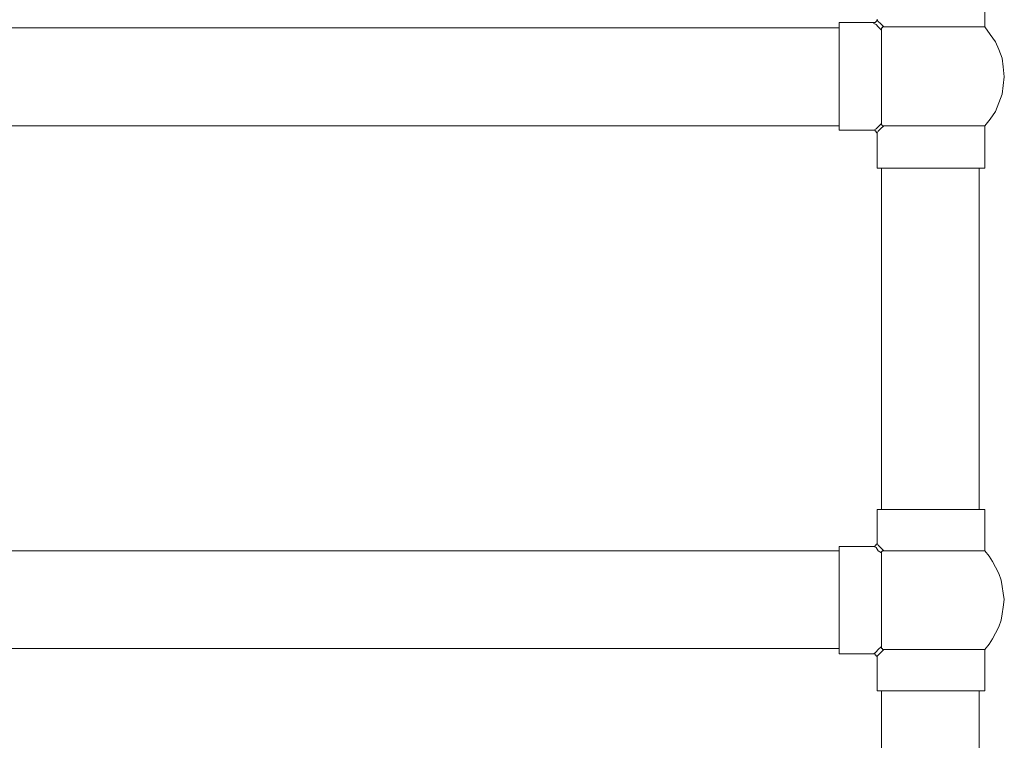
# Model space of a CAD drawing. Extents: x 95 to 1095, y -80 to 920.
# Drawn here: x 380 to 479, y 558 to 630 of the extents above; entities that cross this region are included whole.
import ezdxf

# ---------------------------------------------------------------- set-up
doc = ezdxf.new("R2010")
doc.units = 0
doc.header["$MEASUREMENT"] = 0
doc.layers.add('Layer 1', color=7, linetype='Continuous', lineweight=0)

# ---------------------------------------------------------------- blocks, each defined once
blk = doc.blocks.new('Block_0')
at = {"layer": 'Layer 1', "color": 18, "lineweight": 18, "true_color": 0x000000}
for points in [[(476.652, 629.468), (476.652, 629.468), (476.652, 633.619), (476.652, 633.619)], [(465.512, 629.905), (465.512, 629.905), (462.017, 629.905), (462.017, 629.905)], [(462.017, 629.359), (462.017, 629.359), (309.325, 629.359), (309.325, 629.359)], [(309.325, 619.529), (309.325, 619.529), (462.017, 619.529), (462.017, 619.529)], [(462.017, 619.092), (462.017, 619.092), (465.512, 619.092), (465.512, 619.092)], [(465.839, 618.764), (465.839, 618.764), (465.839, 615.269), (465.839, 615.269)], [(476.652, 615.269), (476.652, 615.269), (476.652, 619.529), (476.652, 619.529)], [(466.276, 615.269), (466.276, 615.269), (466.276, 580.974), (466.276, 580.974)], [(476.106, 580.974), (476.106, 580.974), (476.106, 615.269), (476.106, 615.269)], [(465.839, 580.974), (465.839, 580.974), (465.839, 577.588), (465.839, 577.588)], [(476.652, 576.823), (476.652, 576.823), (476.652, 580.974), (476.652, 580.974)], [(465.512, 577.26), (465.512, 577.26), (462.017, 577.26), (462.017, 577.26)], [(462.017, 576.823), (462.017, 576.823), (309.325, 576.823), (309.325, 576.823)], [(309.325, 566.993), (309.325, 566.993), (462.017, 566.993), (462.017, 566.993)], [(462.017, 566.447), (462.017, 566.447), (465.512, 566.447), (465.512, 566.447)], [(476.652, 562.734), (476.652, 562.734), (476.652, 566.884), (476.652, 566.884)], [(465.839, 566.12), (465.839, 566.12), (465.839, 562.734), (465.839, 562.734)], [(466.276, 562.734), (466.276, 562.734), (466.276, 528.438), (466.276, 528.438)], [(476.106, 528.438), (476.106, 528.438), (476.106, 562.734), (476.106, 562.734)]]:
    blk.add_open_spline(points, degree=3, dxfattribs=at)
for points, knots in [([(462.017, 629.905), (462.017, 629.905), (462.017, 629.796), (462.017, 629.796), (462.017, 629.796), (462.017, 629.687), (462.017, 629.687), (462.017, 629.687), (462.017, 629.359), (462.017, 629.359), (462.017, 629.359), (462.017, 629.031), (462.017, 629.031), (462.017, 629.031), (462.017, 628.594), (462.017, 628.594), (462.017, 628.594), (462.017, 628.048), (462.017, 628.048), (462.017, 628.048), (462.017, 627.393), (462.017, 627.393), (462.017, 627.393), (462.017, 626.738), (462.017, 626.738), (462.017, 626.738), (462.017, 625.973), (462.017, 625.973), (462.017, 625.973), (462.017, 625.209), (462.017, 625.209), (462.017, 625.209), (462.017, 624.444), (462.017, 624.444), (462.017, 624.444), (462.017, 623.679), (462.017, 623.679), (462.017, 623.679), (462.017, 622.915), (462.017, 622.915), (462.017, 622.915), (462.017, 622.26), (462.017, 622.26), (462.017, 622.26), (462.017, 621.495), (462.017, 621.495), (462.017, 621.495), (462.017, 620.949), (462.017, 620.949), (462.017, 620.949), (462.017, 620.403), (462.017, 620.403), (462.017, 620.403), (462.017, 619.966), (462.017, 619.966), (462.017, 619.966), (462.017, 619.529), (462.017, 619.529), (462.017, 619.529), (462.017, 619.311), (462.017, 619.311), (462.017, 619.311), (462.017, 619.092), (462.017, 619.092)], [0, 0, 0, 0, 1, 1, 1, 2, 2, 2, 3, 3, 3, 4, 4, 4, 5, 5, 5, 6, 6, 6, 7, 7, 7, 8, 8, 8, 9, 9, 9, 10, 10, 10, 11, 11, 11, 12, 12, 12, 13, 13, 13, 14, 14, 14, 15, 15, 15, 16, 16, 16, 17, 17, 17, 18, 18, 18, 19, 19, 19, 20, 20, 20, 21, 21, 21, 21]), ([(465.512, 629.905), (465.512, 629.905), (465.621, 629.905), (465.621, 629.905), (465.621, 629.905), (465.73, 630.014), (465.73, 630.014), (465.73, 630.014), (465.839, 630.124), (465.839, 630.124)], [0, 0, 0, 0, 1, 1, 1, 2, 2, 2, 3, 3, 3, 3]), ([(466.276, 629.141), (466.276, 629.141), (465.949, 629.468), (465.949, 629.468), (465.949, 629.468), (465.73, 629.687), (465.73, 629.687), (465.73, 629.687), (465.512, 629.796), (465.512, 629.796), (465.512, 629.796), (465.512, 629.905), (465.512, 629.905)], [0, 0, 0, 0, 1, 1, 1, 2, 2, 2, 3, 3, 3, 4, 4, 4, 4]), ([(465.839, 630.233), (465.839, 630.233), (465.839, 630.124), (465.839, 630.124), (465.839, 630.124), (465.949, 630.014), (465.949, 630.014), (465.949, 630.014), (466.167, 629.796), (466.167, 629.796), (466.167, 629.796), (466.495, 629.468), (466.495, 629.468)], [0, 0, 0, 0, 1, 1, 1, 2, 2, 2, 3, 3, 3, 4, 4, 4, 4]), ([(466.495, 629.468), (466.495, 629.468), (466.385, 629.468), (466.385, 629.468), (466.385, 629.468), (466.385, 629.359), (466.385, 629.359), (466.385, 629.359), (466.276, 629.359), (466.276, 629.359), (466.276, 629.359), (466.276, 629.25), (466.276, 629.25), (466.276, 629.25), (466.276, 629.141), (466.276, 629.141)], [0, 0, 0, 0, 1, 1, 1, 2, 2, 2, 3, 3, 3, 4, 4, 4, 5, 5, 5, 5]), ([(476.652, 629.468), (476.652, 629.468), (476.652, 629.468), (476.652, 629.468), (476.652, 629.468), (476.543, 629.468), (476.543, 629.468), (476.543, 629.468), (476.325, 629.468), (476.325, 629.468), (476.325, 629.468), (475.997, 629.468), (475.997, 629.468), (475.997, 629.468), (475.56, 629.468), (475.56, 629.468), (475.56, 629.468), (475.123, 629.468), (475.123, 629.468), (475.123, 629.468), (474.468, 629.468), (474.468, 629.468), (474.468, 629.468), (473.813, 629.468), (473.813, 629.468), (473.813, 629.468), (473.157, 629.468), (473.157, 629.468), (473.157, 629.468), (472.393, 629.468), (472.393, 629.468), (472.393, 629.468), (471.628, 629.468), (471.628, 629.468), (471.628, 629.468), (470.864, 629.468), (470.864, 629.468), (470.864, 629.468), (470.099, 629.468), (470.099, 629.468), (470.099, 629.468), (469.444, 629.468), (469.444, 629.468), (469.444, 629.468), (468.679, 629.468), (468.679, 629.468), (468.679, 629.468), (468.024, 629.468), (468.024, 629.468), (468.024, 629.468), (467.478, 629.468), (467.478, 629.468), (467.478, 629.468), (466.932, 629.468), (466.932, 629.468), (466.932, 629.468), (466.495, 629.468), (466.495, 629.468)], [0, 0, 0, 0, 1, 1, 1, 2, 2, 2, 3, 3, 3, 4, 4, 4, 5, 5, 5, 6, 6, 6, 7, 7, 7, 8, 8, 8, 9, 9, 9, 10, 10, 10, 11, 11, 11, 12, 12, 12, 13, 13, 13, 14, 14, 14, 15, 15, 15, 16, 16, 16, 17, 17, 17, 18, 18, 18, 19, 19, 19, 19]), ([(476.652, 619.529), (476.652, 619.529), (477.198, 620.184), (477.198, 620.184), (477.198, 620.184), (477.745, 620.949), (477.745, 620.949), (477.745, 620.949), (478.072, 621.823), (478.072, 621.823), (478.072, 621.823), (478.4, 622.696), (478.4, 622.696), (478.4, 622.696), (478.509, 623.57), (478.509, 623.57), (478.509, 623.57), (478.618, 624.444), (478.618, 624.444), (478.618, 624.444), (478.509, 625.427), (478.509, 625.427), (478.509, 625.427), (478.4, 626.301), (478.4, 626.301), (478.4, 626.301), (478.072, 627.175), (478.072, 627.175), (478.072, 627.175), (477.745, 627.939), (477.745, 627.939), (477.745, 627.939), (477.198, 628.704), (477.198, 628.704), (477.198, 628.704), (476.652, 629.468), (476.652, 629.468)], [0, 0, 0, 0, 1, 1, 1, 2, 2, 2, 3, 3, 3, 4, 4, 4, 5, 5, 5, 6, 6, 6, 7, 7, 7, 8, 8, 8, 9, 9, 9, 10, 10, 10, 11, 11, 11, 12, 12, 12, 12]), ([(466.276, 629.141), (466.276, 629.141), (466.276, 628.704), (466.276, 628.704), (466.276, 628.704), (466.276, 628.158), (466.276, 628.158), (466.276, 628.158), (466.276, 627.502), (466.276, 627.502), (466.276, 627.502), (466.276, 626.847), (466.276, 626.847), (466.276, 626.847), (466.276, 626.082), (466.276, 626.082), (466.276, 626.082), (466.276, 625.318), (466.276, 625.318), (466.276, 625.318), (466.276, 624.444), (466.276, 624.444), (466.276, 624.444), (466.276, 623.679), (466.276, 623.679), (466.276, 623.679), (466.276, 622.915), (466.276, 622.915), (466.276, 622.915), (466.276, 622.15), (466.276, 622.15), (466.276, 622.15), (466.276, 621.386), (466.276, 621.386), (466.276, 621.386), (466.276, 620.73), (466.276, 620.73), (466.276, 620.73), (466.276, 620.184), (466.276, 620.184), (466.276, 620.184), (466.276, 619.747), (466.276, 619.747)], [0, 0, 0, 0, 1, 1, 1, 2, 2, 2, 3, 3, 3, 4, 4, 4, 5, 5, 5, 6, 6, 6, 7, 7, 7, 8, 8, 8, 9, 9, 9, 10, 10, 10, 11, 11, 11, 12, 12, 12, 13, 13, 13, 14, 14, 14, 14]), ([(465.512, 619.092), (465.512, 619.092), (465.512, 619.092), (465.512, 619.092), (465.512, 619.092), (465.73, 619.201), (465.73, 619.201), (465.73, 619.201), (465.949, 619.42), (465.949, 619.42), (465.949, 619.42), (466.276, 619.747), (466.276, 619.747)], [0, 0, 0, 0, 1, 1, 1, 2, 2, 2, 3, 3, 3, 4, 4, 4, 4]), ([(466.276, 619.747), (466.276, 619.747), (466.276, 619.638), (466.276, 619.638), (466.276, 619.638), (466.385, 619.529), (466.385, 619.529), (466.385, 619.529), (466.495, 619.529), (466.495, 619.529)], [0, 0, 0, 0, 1, 1, 1, 2, 2, 2, 3, 3, 3, 3]), ([(465.839, 618.764), (465.839, 618.764), (465.839, 618.764), (465.839, 618.764), (465.839, 618.764), (465.73, 618.874), (465.73, 618.874), (465.73, 618.874), (465.73, 618.983), (465.73, 618.983), (465.73, 618.983), (465.621, 618.983), (465.621, 618.983), (465.621, 618.983), (465.621, 619.092), (465.621, 619.092), (465.621, 619.092), (465.512, 619.092), (465.512, 619.092)], [0, 0, 0, 0, 1, 1, 1, 2, 2, 2, 3, 3, 3, 4, 4, 4, 5, 5, 5, 6, 6, 6, 6]), ([(466.495, 619.529), (466.495, 619.529), (466.167, 619.201), (466.167, 619.201), (466.167, 619.201), (465.949, 618.983), (465.949, 618.983), (465.949, 618.983), (465.839, 618.764), (465.839, 618.764)], [0, 0, 0, 0, 1, 1, 1, 2, 2, 2, 3, 3, 3, 3]), ([(476.652, 619.529), (476.652, 619.529), (476.652, 619.529), (476.652, 619.529), (476.652, 619.529), (476.543, 619.529), (476.543, 619.529), (476.543, 619.529), (476.325, 619.529), (476.325, 619.529), (476.325, 619.529), (475.997, 619.529), (475.997, 619.529), (475.997, 619.529), (475.56, 619.529), (475.56, 619.529), (475.56, 619.529), (475.123, 619.529), (475.123, 619.529), (475.123, 619.529), (474.468, 619.529), (474.468, 619.529), (474.468, 619.529), (473.813, 619.529), (473.813, 619.529), (473.813, 619.529), (473.157, 619.529), (473.157, 619.529), (473.157, 619.529), (472.393, 619.529), (472.393, 619.529), (472.393, 619.529), (471.628, 619.529), (471.628, 619.529), (471.628, 619.529), (470.864, 619.529), (470.864, 619.529), (470.864, 619.529), (470.099, 619.529), (470.099, 619.529), (470.099, 619.529), (469.444, 619.529), (469.444, 619.529), (469.444, 619.529), (468.679, 619.529), (468.679, 619.529), (468.679, 619.529), (468.024, 619.529), (468.024, 619.529), (468.024, 619.529), (467.478, 619.529), (467.478, 619.529), (467.478, 619.529), (466.932, 619.529), (466.932, 619.529), (466.932, 619.529), (466.495, 619.529), (466.495, 619.529)], [0, 0, 0, 0, 1, 1, 1, 2, 2, 2, 3, 3, 3, 4, 4, 4, 5, 5, 5, 6, 6, 6, 7, 7, 7, 8, 8, 8, 9, 9, 9, 10, 10, 10, 11, 11, 11, 12, 12, 12, 13, 13, 13, 14, 14, 14, 15, 15, 15, 16, 16, 16, 17, 17, 17, 18, 18, 18, 19, 19, 19, 19]), ([(476.652, 615.269), (476.652, 615.269), (476.543, 615.269), (476.543, 615.269), (476.543, 615.269), (476.434, 615.269), (476.434, 615.269), (476.434, 615.269), (476.106, 615.269), (476.106, 615.269), (476.106, 615.269), (475.779, 615.269), (475.779, 615.269), (475.779, 615.269), (475.342, 615.269), (475.342, 615.269), (475.342, 615.269), (474.796, 615.269), (474.796, 615.269), (474.796, 615.269), (474.14, 615.269), (474.14, 615.269), (474.14, 615.269), (473.485, 615.269), (473.485, 615.269), (473.485, 615.269), (472.72, 615.269), (472.72, 615.269), (472.72, 615.269), (471.956, 615.269), (471.956, 615.269), (471.956, 615.269), (471.191, 615.269), (471.191, 615.269), (471.191, 615.269), (470.427, 615.269), (470.427, 615.269), (470.427, 615.269), (469.662, 615.269), (469.662, 615.269), (469.662, 615.269), (469.007, 615.269), (469.007, 615.269), (469.007, 615.269), (468.242, 615.269), (468.242, 615.269), (468.242, 615.269), (467.696, 615.269), (467.696, 615.269), (467.696, 615.269), (467.15, 615.269), (467.15, 615.269), (467.15, 615.269), (466.713, 615.269), (466.713, 615.269), (466.713, 615.269), (466.276, 615.269), (466.276, 615.269), (466.276, 615.269), (466.058, 615.269), (466.058, 615.269), (466.058, 615.269), (465.839, 615.269), (465.839, 615.269)], [0, 0, 0, 0, 1, 1, 1, 2, 2, 2, 3, 3, 3, 4, 4, 4, 5, 5, 5, 6, 6, 6, 7, 7, 7, 8, 8, 8, 9, 9, 9, 10, 10, 10, 11, 11, 11, 12, 12, 12, 13, 13, 13, 14, 14, 14, 15, 15, 15, 16, 16, 16, 17, 17, 17, 18, 18, 18, 19, 19, 19, 20, 20, 20, 21, 21, 21, 21]), ([(476.652, 580.974), (476.652, 580.974), (476.543, 580.974), (476.543, 580.974), (476.543, 580.974), (476.434, 580.974), (476.434, 580.974), (476.434, 580.974), (476.106, 580.974), (476.106, 580.974), (476.106, 580.974), (475.779, 580.974), (475.779, 580.974), (475.779, 580.974), (475.342, 580.974), (475.342, 580.974), (475.342, 580.974), (474.796, 580.974), (474.796, 580.974), (474.796, 580.974), (474.14, 580.974), (474.14, 580.974), (474.14, 580.974), (473.485, 580.974), (473.485, 580.974), (473.485, 580.974), (472.72, 580.974), (472.72, 580.974), (472.72, 580.974), (471.956, 580.974), (471.956, 580.974), (471.956, 580.974), (471.191, 580.974), (471.191, 580.974), (471.191, 580.974), (470.427, 580.974), (470.427, 580.974), (470.427, 580.974), (469.662, 580.974), (469.662, 580.974), (469.662, 580.974), (469.007, 580.974), (469.007, 580.974), (469.007, 580.974), (468.242, 580.974), (468.242, 580.974), (468.242, 580.974), (467.696, 580.974), (467.696, 580.974), (467.696, 580.974), (467.15, 580.974), (467.15, 580.974), (467.15, 580.974), (466.713, 580.974), (466.713, 580.974), (466.713, 580.974), (466.276, 580.974), (466.276, 580.974), (466.276, 580.974), (466.058, 580.974), (466.058, 580.974), (466.058, 580.974), (465.839, 580.974), (465.839, 580.974)], [0, 0, 0, 0, 1, 1, 1, 2, 2, 2, 3, 3, 3, 4, 4, 4, 5, 5, 5, 6, 6, 6, 7, 7, 7, 8, 8, 8, 9, 9, 9, 10, 10, 10, 11, 11, 11, 12, 12, 12, 13, 13, 13, 14, 14, 14, 15, 15, 15, 16, 16, 16, 17, 17, 17, 18, 18, 18, 19, 19, 19, 20, 20, 20, 21, 21, 21, 21]), ([(462.017, 577.26), (462.017, 577.26), (462.017, 577.26), (462.017, 577.26), (462.017, 577.26), (462.017, 577.042), (462.017, 577.042), (462.017, 577.042), (462.017, 576.823), (462.017, 576.823), (462.017, 576.823), (462.017, 576.386), (462.017, 576.386), (462.017, 576.386), (462.017, 575.95), (462.017, 575.95), (462.017, 575.95), (462.017, 575.404), (462.017, 575.404), (462.017, 575.404), (462.017, 574.748), (462.017, 574.748), (462.017, 574.748), (462.017, 574.093), (462.017, 574.093), (462.017, 574.093), (462.017, 573.437), (462.017, 573.437), (462.017, 573.437), (462.017, 572.673), (462.017, 572.673), (462.017, 572.673), (462.017, 571.908), (462.017, 571.908), (462.017, 571.908), (462.017, 571.144), (462.017, 571.144), (462.017, 571.144), (462.017, 570.379), (462.017, 570.379), (462.017, 570.379), (462.017, 569.615), (462.017, 569.615), (462.017, 569.615), (462.017, 568.959), (462.017, 568.959), (462.017, 568.959), (462.017, 568.304), (462.017, 568.304), (462.017, 568.304), (462.017, 567.758), (462.017, 567.758), (462.017, 567.758), (462.017, 567.321), (462.017, 567.321), (462.017, 567.321), (462.017, 566.884), (462.017, 566.884), (462.017, 566.884), (462.017, 566.666), (462.017, 566.666), (462.017, 566.666), (462.017, 566.447), (462.017, 566.447)], [0, 0, 0, 0, 1, 1, 1, 2, 2, 2, 3, 3, 3, 4, 4, 4, 5, 5, 5, 6, 6, 6, 7, 7, 7, 8, 8, 8, 9, 9, 9, 10, 10, 10, 11, 11, 11, 12, 12, 12, 13, 13, 13, 14, 14, 14, 15, 15, 15, 16, 16, 16, 17, 17, 17, 18, 18, 18, 19, 19, 19, 20, 20, 20, 21, 21, 21, 21]), ([(465.512, 577.26), (465.512, 577.26), (465.621, 577.26), (465.621, 577.26), (465.621, 577.26), (465.621, 577.369), (465.621, 577.369), (465.621, 577.369), (465.73, 577.369), (465.73, 577.369), (465.73, 577.369), (465.73, 577.479), (465.73, 577.479), (465.73, 577.479), (465.839, 577.479), (465.839, 577.479), (465.839, 577.479), (465.839, 577.588), (465.839, 577.588)], [0, 0, 0, 0, 1, 1, 1, 2, 2, 2, 3, 3, 3, 4, 4, 4, 5, 5, 5, 6, 6, 6, 6]), ([(466.276, 576.605), (466.276, 576.605), (465.949, 576.823), (465.949, 576.823), (465.949, 576.823), (465.73, 577.151), (465.73, 577.151), (465.73, 577.151), (465.512, 577.26), (465.512, 577.26)], [0, 0, 0, 0, 1, 1, 1, 2, 2, 2, 3, 3, 3, 3]), ([(465.839, 577.588), (465.839, 577.588), (465.839, 577.588), (465.839, 577.588), (465.839, 577.588), (465.949, 577.369), (465.949, 577.369), (465.949, 577.369), (466.167, 577.151), (466.167, 577.151), (466.167, 577.151), (466.495, 576.823), (466.495, 576.823)], [0, 0, 0, 0, 1, 1, 1, 2, 2, 2, 3, 3, 3, 4, 4, 4, 4]), ([(466.495, 576.823), (466.495, 576.823), (466.385, 576.823), (466.385, 576.823), (466.385, 576.823), (466.276, 576.714), (466.276, 576.714), (466.276, 576.714), (466.276, 576.605), (466.276, 576.605)], [0, 0, 0, 0, 1, 1, 1, 2, 2, 2, 3, 3, 3, 3]), ([(466.276, 576.605), (466.276, 576.605), (466.276, 576.059), (466.276, 576.059), (466.276, 576.059), (466.276, 575.513), (466.276, 575.513), (466.276, 575.513), (466.276, 574.967), (466.276, 574.967), (466.276, 574.967), (466.276, 574.202), (466.276, 574.202), (466.276, 574.202), (466.276, 573.437), (466.276, 573.437), (466.276, 573.437), (466.276, 572.673), (466.276, 572.673), (466.276, 572.673), (466.276, 571.908), (466.276, 571.908), (466.276, 571.908), (466.276, 571.035), (466.276, 571.035), (466.276, 571.035), (466.276, 570.27), (466.276, 570.27), (466.276, 570.27), (466.276, 569.506), (466.276, 569.506), (466.276, 569.506), (466.276, 568.85), (466.276, 568.85), (466.276, 568.85), (466.276, 568.195), (466.276, 568.195), (466.276, 568.195), (466.276, 567.649), (466.276, 567.649), (466.276, 567.649), (466.276, 567.212), (466.276, 567.212)], [0, 0, 0, 0, 1, 1, 1, 2, 2, 2, 3, 3, 3, 4, 4, 4, 5, 5, 5, 6, 6, 6, 7, 7, 7, 8, 8, 8, 9, 9, 9, 10, 10, 10, 11, 11, 11, 12, 12, 12, 13, 13, 13, 14, 14, 14, 14]), ([(476.652, 576.823), (476.652, 576.823), (476.652, 576.823), (476.652, 576.823), (476.652, 576.823), (476.543, 576.823), (476.543, 576.823), (476.543, 576.823), (476.325, 576.823), (476.325, 576.823), (476.325, 576.823), (475.997, 576.823), (475.997, 576.823), (475.997, 576.823), (475.56, 576.823), (475.56, 576.823), (475.56, 576.823), (475.123, 576.823), (475.123, 576.823), (475.123, 576.823), (474.468, 576.823), (474.468, 576.823), (474.468, 576.823), (473.813, 576.823), (473.813, 576.823), (473.813, 576.823), (473.157, 576.823), (473.157, 576.823), (473.157, 576.823), (472.393, 576.823), (472.393, 576.823), (472.393, 576.823), (471.628, 576.823), (471.628, 576.823), (471.628, 576.823), (470.864, 576.823), (470.864, 576.823), (470.864, 576.823), (470.099, 576.823), (470.099, 576.823), (470.099, 576.823), (469.444, 576.823), (469.444, 576.823), (469.444, 576.823), (468.679, 576.823), (468.679, 576.823), (468.679, 576.823), (468.024, 576.823), (468.024, 576.823), (468.024, 576.823), (467.478, 576.823), (467.478, 576.823), (467.478, 576.823), (466.932, 576.823), (466.932, 576.823), (466.932, 576.823), (466.495, 576.823), (466.495, 576.823)], [0, 0, 0, 0, 1, 1, 1, 2, 2, 2, 3, 3, 3, 4, 4, 4, 5, 5, 5, 6, 6, 6, 7, 7, 7, 8, 8, 8, 9, 9, 9, 10, 10, 10, 11, 11, 11, 12, 12, 12, 13, 13, 13, 14, 14, 14, 15, 15, 15, 16, 16, 16, 17, 17, 17, 18, 18, 18, 19, 19, 19, 19]), ([(478.618, 571.908), (478.618, 571.908), (478.509, 572.564), (478.509, 572.564), (478.509, 572.564), (478.4, 573.219), (478.4, 573.219), (478.4, 573.219), (478.291, 573.874), (478.291, 573.874), (478.291, 573.874), (478.072, 574.53), (478.072, 574.53), (478.072, 574.53), (477.745, 575.185), (477.745, 575.185), (477.745, 575.185), (477.417, 575.731), (477.417, 575.731), (477.417, 575.731), (477.089, 576.277), (477.089, 576.277), (477.089, 576.277), (476.652, 576.823), (476.652, 576.823)], [0, 0, 0, 0, 1, 1, 1, 2, 2, 2, 3, 3, 3, 4, 4, 4, 5, 5, 5, 6, 6, 6, 7, 7, 7, 8, 8, 8, 8]), ([(476.652, 566.884), (476.652, 566.884), (477.089, 567.43), (477.089, 567.43), (477.089, 567.43), (477.417, 567.976), (477.417, 567.976), (477.417, 567.976), (477.745, 568.523), (477.745, 568.523), (477.745, 568.523), (478.072, 569.178), (478.072, 569.178), (478.072, 569.178), (478.291, 569.833), (478.291, 569.833), (478.291, 569.833), (478.4, 570.489), (478.4, 570.489), (478.4, 570.489), (478.509, 571.144), (478.509, 571.144), (478.509, 571.144), (478.618, 571.908), (478.618, 571.908)], [0, 0, 0, 0, 1, 1, 1, 2, 2, 2, 3, 3, 3, 4, 4, 4, 5, 5, 5, 6, 6, 6, 7, 7, 7, 8, 8, 8, 8]), ([(465.512, 566.447), (465.512, 566.447), (465.512, 566.447), (465.512, 566.447), (465.512, 566.447), (465.73, 566.666), (465.73, 566.666), (465.73, 566.666), (465.949, 566.884), (465.949, 566.884), (465.949, 566.884), (466.276, 567.212), (466.276, 567.212)], [0, 0, 0, 0, 1, 1, 1, 2, 2, 2, 3, 3, 3, 4, 4, 4, 4]), ([(466.276, 567.212), (466.276, 567.212), (466.276, 567.103), (466.276, 567.103), (466.276, 567.103), (466.276, 566.993), (466.276, 566.993), (466.276, 566.993), (466.385, 566.993), (466.385, 566.993), (466.385, 566.993), (466.385, 566.884), (466.385, 566.884), (466.385, 566.884), (466.495, 566.884), (466.495, 566.884)], [0, 0, 0, 0, 1, 1, 1, 2, 2, 2, 3, 3, 3, 4, 4, 4, 5, 5, 5, 5]), ([(465.839, 566.12), (465.839, 566.12), (465.839, 566.229), (465.839, 566.229), (465.839, 566.229), (465.73, 566.229), (465.73, 566.229), (465.73, 566.229), (465.73, 566.338), (465.73, 566.338), (465.73, 566.338), (465.621, 566.338), (465.621, 566.338), (465.621, 566.338), (465.621, 566.447), (465.621, 566.447), (465.621, 566.447), (465.512, 566.447), (465.512, 566.447)], [0, 0, 0, 0, 1, 1, 1, 2, 2, 2, 3, 3, 3, 4, 4, 4, 5, 5, 5, 6, 6, 6, 6]), ([(466.495, 566.884), (466.495, 566.884), (466.167, 566.557), (466.167, 566.557), (466.167, 566.557), (465.949, 566.338), (465.949, 566.338), (465.949, 566.338), (465.839, 566.229), (465.839, 566.229), (465.839, 566.229), (465.839, 566.12), (465.839, 566.12)], [0, 0, 0, 0, 1, 1, 1, 2, 2, 2, 3, 3, 3, 4, 4, 4, 4]), ([(476.652, 566.884), (476.652, 566.884), (476.652, 566.884), (476.652, 566.884), (476.652, 566.884), (476.543, 566.884), (476.543, 566.884), (476.543, 566.884), (476.325, 566.884), (476.325, 566.884), (476.325, 566.884), (475.997, 566.884), (475.997, 566.884), (475.997, 566.884), (475.56, 566.884), (475.56, 566.884), (475.56, 566.884), (475.123, 566.884), (475.123, 566.884), (475.123, 566.884), (474.468, 566.884), (474.468, 566.884), (474.468, 566.884), (473.813, 566.884), (473.813, 566.884), (473.813, 566.884), (473.157, 566.884), (473.157, 566.884), (473.157, 566.884), (472.393, 566.884), (472.393, 566.884), (472.393, 566.884), (471.628, 566.884), (471.628, 566.884), (471.628, 566.884), (470.864, 566.884), (470.864, 566.884), (470.864, 566.884), (470.099, 566.884), (470.099, 566.884), (470.099, 566.884), (469.444, 566.884), (469.444, 566.884), (469.444, 566.884), (468.679, 566.884), (468.679, 566.884), (468.679, 566.884), (468.024, 566.884), (468.024, 566.884), (468.024, 566.884), (467.478, 566.884), (467.478, 566.884), (467.478, 566.884), (466.932, 566.884), (466.932, 566.884), (466.932, 566.884), (466.495, 566.884), (466.495, 566.884)], [0, 0, 0, 0, 1, 1, 1, 2, 2, 2, 3, 3, 3, 4, 4, 4, 5, 5, 5, 6, 6, 6, 7, 7, 7, 8, 8, 8, 9, 9, 9, 10, 10, 10, 11, 11, 11, 12, 12, 12, 13, 13, 13, 14, 14, 14, 15, 15, 15, 16, 16, 16, 17, 17, 17, 18, 18, 18, 19, 19, 19, 19]), ([(476.652, 562.734), (476.652, 562.734), (476.543, 562.734), (476.543, 562.734), (476.543, 562.734), (476.434, 562.734), (476.434, 562.734), (476.434, 562.734), (476.106, 562.734), (476.106, 562.734), (476.106, 562.734), (475.779, 562.734), (475.779, 562.734), (475.779, 562.734), (475.342, 562.734), (475.342, 562.734), (475.342, 562.734), (474.796, 562.734), (474.796, 562.734), (474.796, 562.734), (474.14, 562.734), (474.14, 562.734), (474.14, 562.734), (473.485, 562.734), (473.485, 562.734), (473.485, 562.734), (472.72, 562.734), (472.72, 562.734), (472.72, 562.734), (471.956, 562.734), (471.956, 562.734), (471.956, 562.734), (471.191, 562.734), (471.191, 562.734), (471.191, 562.734), (470.427, 562.734), (470.427, 562.734), (470.427, 562.734), (469.662, 562.734), (469.662, 562.734), (469.662, 562.734), (469.007, 562.734), (469.007, 562.734), (469.007, 562.734), (468.242, 562.734), (468.242, 562.734), (468.242, 562.734), (467.696, 562.734), (467.696, 562.734), (467.696, 562.734), (467.15, 562.734), (467.15, 562.734), (467.15, 562.734), (466.713, 562.734), (466.713, 562.734), (466.713, 562.734), (466.276, 562.734), (466.276, 562.734), (466.276, 562.734), (466.058, 562.734), (466.058, 562.734), (466.058, 562.734), (465.839, 562.734), (465.839, 562.734)], [0, 0, 0, 0, 1, 1, 1, 2, 2, 2, 3, 3, 3, 4, 4, 4, 5, 5, 5, 6, 6, 6, 7, 7, 7, 8, 8, 8, 9, 9, 9, 10, 10, 10, 11, 11, 11, 12, 12, 12, 13, 13, 13, 14, 14, 14, 15, 15, 15, 16, 16, 16, 17, 17, 17, 18, 18, 18, 19, 19, 19, 20, 20, 20, 21, 21, 21, 21])]:
    blk.add_open_spline(points, degree=3, knots=knots, dxfattribs=at)

msp = doc.modelspace()

# ---------------------------------------------------------------- block references
at = {"layer": 'Layer 1'}
msp.add_blockref('Block_0', (0, 0), dxfattribs=at)

doc.saveas('drawing.dxf')
